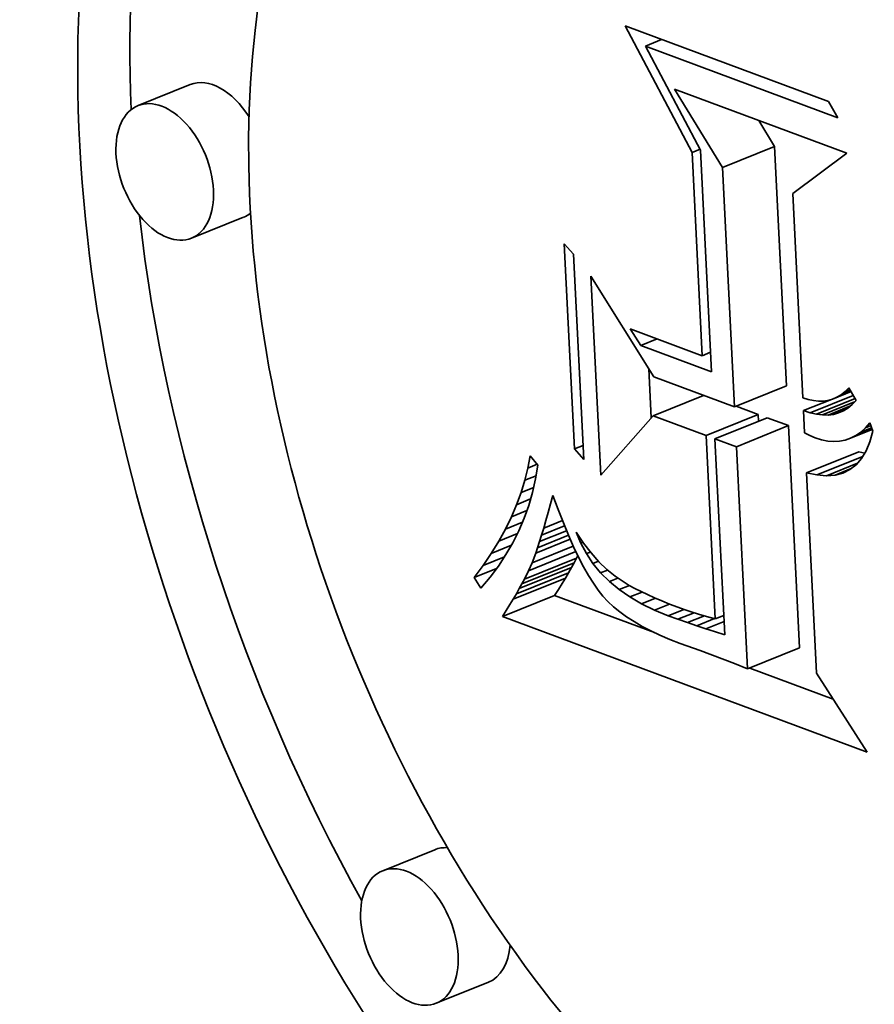
# Model space of a CAD drawing. Extents: x 0 to 10.8, y 0 to 8.3.
# Drawn here: x 8 to 8.1, y 7.5 to 7.5 of the extents above; entities that cross this region are included whole.
import ezdxf

# ---------------------------------------------------------------- set-up
doc = ezdxf.new("R2010")
doc.units = 0
doc.header["$MEASUREMENT"] = 0
doc.layers.get('0').update_dxf_attribs({"lineweight": 13})

msp = doc.modelspace()

# ---------------------------------------------------------------- linework, layer by layer
at = {"color": 7, "lineweight": 35, "ltscale": 0.000112668}
msp.add_line((8.069854, 7.524122), (8.067745, 7.528105), dxfattribs=at)
at = {"color": 7, "lineweight": 35, "ltscale": 0.000170819}
msp.add_line((8.067745, 7.528105), (8.07415, 7.525724), dxfattribs=at)
at = {"color": 7, "lineweight": 35, "ltscale": 1.37763e-05}
for p, q in [((8.068385, 7.527471), (8.068896, 7.527677)), ((8.068246, 7.518044), (8.068757, 7.518251))]:
    msp.add_line(p, q, dxfattribs=at)
at = {"color": 7, "lineweight": 35, "ltscale": 0.000161671}
msp.add_line((8.074446, 7.525217), (8.068385, 7.527471), dxfattribs=at)
at = {"color": 7, "lineweight": 35, "ltscale": 9.26137e-05}
msp.add_line((8.068385, 7.527471), (8.070122, 7.524199), dxfattribs=at)
at = {"color": 7, "lineweight": 35, "ltscale": 4.42859e-05}
for p, q in [((8.054055, 7.526259), (8.052412, 7.525596)), ((8.070811, 7.523649), (8.072454, 7.524312)), ((8.055738, 7.522086), (8.054096, 7.521423)), ((8.071186, 7.516115), (8.072829, 7.516777)), ((8.070298, 7.515213), (8.07194, 7.515875)), ((8.070574, 7.51511), (8.072217, 7.515773)), ((8.071249, 7.514859), (8.072892, 7.515522)), ((8.073461, 7.514037), (8.075104, 7.514699)), ((8.064578, 7.510688), (8.06622, 7.511351)), ((8.064416, 7.51039), (8.066059, 7.511053)), ((8.0645, 7.510543), (8.066143, 7.511205)), ((8.064224, 7.510062), (8.065867, 7.510725)), ((8.064324, 7.51023), (8.065967, 7.510893)), ((8.063883, 7.509513), (8.065525, 7.510176)), ((8.071597, 7.507863), (8.07324, 7.508526)), ((8.061758, 7.502172), (8.060115, 7.50151)), ((8.063441, 7.497999), (8.061798, 7.497336))]:
    msp.add_line(p, q, dxfattribs=at)
at = {"color": 7, "lineweight": 35, "ltscale": 7.23997e-05}
msp.add_line((8.070811, 7.523649), (8.069299, 7.526119), dxfattribs=at)
at = {"color": 7, "lineweight": 35, "ltscale": 0.000144855}
msp.add_line((8.069299, 7.526119), (8.07473, 7.524099), dxfattribs=at)
at = {"color": 7, "lineweight": 35, "ltscale": 1.46709e-05}
msp.add_line((8.07415, 7.525724), (8.074446, 7.525217), dxfattribs=at)
at = {"color": 7, "lineweight": 35, "ltscale": 2.40541e-05}
msp.add_line((8.072454, 7.524312), (8.071952, 7.525132), dxfattribs=at)
at = {"color": 7, "lineweight": 35, "ltscale": 6.84378e-06}
msp.add_line((8.069854, 7.524122), (8.070108, 7.524225), dxfattribs=at)
at = {"color": 7, "lineweight": 35, "ltscale": 0.000160147}
msp.add_line((8.070173, 7.517724), (8.069854, 7.524122), dxfattribs=at)
at = {"color": 7, "lineweight": 35, "ltscale": 0.000174744}
msp.add_line((8.070122, 7.524199), (8.070469, 7.517218), dxfattribs=at)
at = {"color": 7, "lineweight": 35, "ltscale": 0.000188589}
for p, q in [((8.072829, 7.516777), (8.072454, 7.524312)), ((8.071186, 7.516115), (8.070811, 7.523649))]:
    msp.add_line(p, q, dxfattribs=at)
at = {"color": 7, "lineweight": 35, "ltscale": 5.32168e-05}
msp.add_line((8.07473, 7.524099), (8.073024, 7.522826), dxfattribs=at)
at = {"color": 7, "lineweight": 35, "ltscale": 0.000160899}
msp.add_line((8.073024, 7.522826), (8.073343, 7.516398), dxfattribs=at)
at = {"color": 7, "lineweight": 35, "ltscale": 1.11524e-05}
for p, q in [((8.065828, 7.521247), (8.066127, 7.520916)), ((8.066448, 7.514458), (8.06615, 7.514789))]:
    msp.add_line(p, q, dxfattribs=at)
at = {"color": 7, "lineweight": 35, "ltscale": 0.000161646}
for p, q in [((8.06615, 7.514789), (8.065828, 7.521247)), ((8.066127, 7.520916), (8.066448, 7.514458))]:
    msp.add_line(p, q, dxfattribs=at)
at = {"color": 7, "lineweight": 35, "ltscale": 0.000156784}
msp.add_line((8.066983, 7.513965), (8.066672, 7.520229), dxfattribs=at)
at = {"color": 7, "lineweight": 35, "ltscale": 9.35147e-05}
msp.add_line((8.066672, 7.520229), (8.068653, 7.517057), dxfattribs=at)
at = {"color": 7, "lineweight": 35, "ltscale": 1.56045e-05}
msp.add_line((8.068246, 7.518044), (8.067905, 7.518567), dxfattribs=at)
at = {"color": 7, "lineweight": 35, "ltscale": 6.04802e-05}
msp.add_line((8.067905, 7.518567), (8.070173, 7.517724), dxfattribs=at)
at = {"color": 7, "lineweight": 35, "ltscale": 5.92977e-05}
msp.add_line((8.070469, 7.517218), (8.068246, 7.518044), dxfattribs=at)
at = {"color": 7, "lineweight": 35, "ltscale": 7.17005e-06}
for p, q in [((8.070173, 7.517724), (8.070439, 7.517831)), ((8.070585, 7.509443), (8.070851, 7.50955))]:
    msp.add_line(p, q, dxfattribs=at)
at = {"color": 7, "lineweight": 35, "ltscale": 3.87071e-05}
msp.add_line((8.068569, 7.515768), (8.068492, 7.517314), dxfattribs=at)
at = {"color": 7, "lineweight": 35, "ltscale": 6.75584e-05}
msp.add_line((8.068653, 7.517057), (8.071186, 7.516115), dxfattribs=at)
at = {"color": 7, "lineweight": 35, "ltscale": 1.57917e-05}
msp.add_line((8.074274, 7.516359), (8.07486, 7.516595), dxfattribs=at)
at = {"color": 7, "lineweight": 35, "ltscale": 1.20332e-05}
msp.add_line((8.074412, 7.516418), (8.074858, 7.516598), dxfattribs=at)
at = {"color": 7, "lineweight": 35, "ltscale": 8.15051e-06}
msp.add_line((8.074544, 7.516497), (8.074846, 7.516618), dxfattribs=at)
at = {"color": 7, "lineweight": 35, "ltscale": 4.00485e-06}
msp.add_line((8.074544, 7.516497), (8.074671, 7.516594), dxfattribs=at)
at = {"color": 7, "lineweight": 35, "ltscale": 4.21961e-06}
msp.add_line((8.074671, 7.516594), (8.074794, 7.51671), dxfattribs=at)
at = {"color": 7, "lineweight": 35, "ltscale": 4.1412e-06}
msp.add_line((8.074671, 7.516594), (8.074825, 7.516656), dxfattribs=at)
at = {"color": 7, "lineweight": 35, "ltscale": 1.13095e-05}
msp.add_line((8.074794, 7.51671), (8.075019, 7.516318), dxfattribs=at)
at = {"color": 7, "lineweight": 35, "ltscale": 4.28573e-05}
msp.add_line((8.068627, 7.515834), (8.070217, 7.516475), dxfattribs=at)
at = {"color": 7, "lineweight": 35, "ltscale": 4.40689e-06}
msp.add_line((8.073343, 7.516398), (8.073511, 7.516345), dxfattribs=at)
at = {"color": 7, "lineweight": 35, "ltscale": 2.37237e-05}
msp.add_line((8.073363, 7.515995), (8.074244, 7.51635), dxfattribs=at)
at = {"color": 7, "lineweight": 35, "ltscale": 4.1607e-06}
msp.add_line((8.073511, 7.516345), (8.073674, 7.51631), dxfattribs=at)
at = {"color": 7, "lineweight": 35, "ltscale": 3.66088e-05}
msp.add_line((8.073571, 7.515927), (8.074929, 7.516475), dxfattribs=at)
at = {"color": 7, "lineweight": 35, "ltscale": 3.96264e-06}
msp.add_line((8.073674, 7.51631), (8.073832, 7.516293), dxfattribs=at)
at = {"color": 7, "lineweight": 35, "ltscale": 3.28436e-05}
msp.add_line((8.073769, 7.515881), (8.074988, 7.516373), dxfattribs=at)
at = {"color": 7, "lineweight": 35, "ltscale": 3.8176e-06}
msp.add_line((8.073832, 7.516293), (8.073984, 7.516296), dxfattribs=at)
at = {"color": 7, "lineweight": 35, "ltscale": 2.73021e-05}
msp.add_line((8.073959, 7.515858), (8.074971, 7.516267), dxfattribs=at)
at = {"color": 7, "lineweight": 35, "ltscale": 3.72768e-06}
msp.add_line((8.073984, 7.516296), (8.074132, 7.516318), dxfattribs=at)
at = {"color": 7, "lineweight": 35, "ltscale": 3.70148e-06}
msp.add_line((8.074132, 7.516318), (8.074274, 7.516359), dxfattribs=at)
at = {"color": 7, "lineweight": 35, "ltscale": 3.74641e-06}
msp.add_line((8.074274, 7.516359), (8.074412, 7.516418), dxfattribs=at)
at = {"color": 7, "lineweight": 35, "ltscale": 3.84549e-06}
msp.add_line((8.074412, 7.516418), (8.074544, 7.516497), dxfattribs=at)
at = {"color": 7, "lineweight": 35, "ltscale": 4.52878e-06}
msp.add_line((8.075019, 7.516318), (8.074896, 7.516186), dxfattribs=at)
at = {"color": 7, "lineweight": 35, "ltscale": 1.86982e-05}
msp.add_line((8.07194, 7.515875), (8.071239, 7.516136), dxfattribs=at)
at = {"color": 7, "lineweight": 35, "ltscale": 5.46233e-06}
msp.add_line((8.073571, 7.515927), (8.073363, 7.515995), dxfattribs=at)
at = {"color": 7, "lineweight": 35, "ltscale": 1.75865e-05}
msp.add_line((8.073363, 7.515995), (8.073398, 7.515292), dxfattribs=at)
at = {"color": 7, "lineweight": 35, "ltscale": 1.89696e-05}
msp.add_line((8.074138, 7.515857), (8.074842, 7.516141), dxfattribs=at)
at = {"color": 7, "lineweight": 35, "ltscale": 1.05597e-05}
msp.add_line((8.074308, 7.515878), (8.0747, 7.516036), dxfattribs=at)
at = {"color": 7, "lineweight": 35, "ltscale": 4.13194e-06}
msp.add_line((8.074621, 7.515987), (8.074469, 7.515922), dxfattribs=at)
at = {"color": 7, "lineweight": 35, "ltscale": 4.17851e-06}
msp.add_line((8.074763, 7.516075), (8.074621, 7.515987), dxfattribs=at)
at = {"color": 7, "lineweight": 35, "ltscale": 4.3177e-06}
msp.add_line((8.074896, 7.516186), (8.074763, 7.516075), dxfattribs=at)
at = {"color": 7, "lineweight": 35, "ltscale": 6.22172e-05}
msp.add_line((8.068627, 7.515834), (8.066983, 7.513965), dxfattribs=at)
at = {"color": 7, "lineweight": 35, "ltscale": 4.4548e-05}
msp.add_line((8.070298, 7.515213), (8.068627, 7.515834), dxfattribs=at)
at = {"color": 7, "lineweight": 35, "ltscale": 5.25851e-06}
msp.add_line((8.071951, 7.515665), (8.07194, 7.515875), dxfattribs=at)
at = {"color": 7, "lineweight": 35, "ltscale": 1.79984e-05}
for p, q in [((8.072892, 7.515522), (8.072217, 7.515773)), ((8.071249, 7.514859), (8.070574, 7.51511))]:
    msp.add_line(p, q, dxfattribs=at)
at = {"color": 7, "lineweight": 35, "ltscale": 5.0858e-06}
msp.add_line((8.073769, 7.515881), (8.073571, 7.515927), dxfattribs=at)
at = {"color": 7, "lineweight": 35, "ltscale": 4.7631e-06}
msp.add_line((8.073959, 7.515858), (8.073769, 7.515881), dxfattribs=at)
at = {"color": 7, "lineweight": 35, "ltscale": 4.49191e-06}
msp.add_line((8.074138, 7.515857), (8.073959, 7.515858), dxfattribs=at)
at = {"color": 7, "lineweight": 35, "ltscale": 4.28658e-06}
msp.add_line((8.074308, 7.515878), (8.074138, 7.515857), dxfattribs=at)
at = {"color": 7, "lineweight": 35, "ltscale": 4.1659e-06}
msp.add_line((8.074469, 7.515922), (8.074308, 7.515878), dxfattribs=at)
at = {"color": 7, "lineweight": 35, "ltscale": 0.000175118}
for p, q in [((8.07324, 7.508526), (8.072892, 7.515522)), ((8.071597, 7.507863), (8.071249, 7.514859))]:
    msp.add_line(p, q, dxfattribs=at)
at = {"color": 7, "lineweight": 35, "ltscale": 1.83451e-05}
msp.add_line((8.074846, 7.515126), (8.075527, 7.5154), dxfattribs=at)
at = {"color": 7, "lineweight": 35, "ltscale": 1.38171e-05}
msp.add_line((8.075009, 7.515211), (8.075521, 7.515417), dxfattribs=at)
at = {"color": 7, "lineweight": 35, "ltscale": 9.24865e-06}
msp.add_line((8.075164, 7.51532), (8.075508, 7.515458), dxfattribs=at)
at = {"color": 7, "lineweight": 35, "ltscale": 5.01578e-06}
msp.add_line((8.075164, 7.51532), (8.075314, 7.515454), dxfattribs=at)
at = {"color": 7, "lineweight": 35, "ltscale": 5.33338e-06}
msp.add_line((8.075314, 7.515454), (8.075456, 7.515613), dxfattribs=at)
at = {"color": 7, "lineweight": 35, "ltscale": 4.64141e-06}
msp.add_line((8.075314, 7.515454), (8.075486, 7.515523), dxfattribs=at)
at = {"color": 7, "lineweight": 35, "ltscale": 8.56282e-06}
msp.add_line((8.075545, 7.515345), (8.075452, 7.515015), dxfattribs=at)
at = {"color": 7, "lineweight": 35, "ltscale": 7.06376e-06}
msp.add_line((8.075456, 7.515613), (8.075545, 7.515345), dxfattribs=at)
at = {"color": 7, "lineweight": 35, "ltscale": 0.000144433}
msp.add_line((8.070585, 7.509443), (8.070298, 7.515213), dxfattribs=at)
at = {"color": 7, "lineweight": 35, "ltscale": 0.000154537}
msp.add_line((8.070574, 7.51511), (8.070881, 7.508936), dxfattribs=at)
at = {"color": 7, "lineweight": 35, "ltscale": 4.59953e-06}
msp.add_line((8.073398, 7.515292), (8.073564, 7.515212), dxfattribs=at)
at = {"color": 7, "lineweight": 35, "ltscale": 4.57293e-06}
msp.add_line((8.073564, 7.515212), (8.073732, 7.515139), dxfattribs=at)
at = {"color": 7, "lineweight": 35, "ltscale": 5.31095e-06}
msp.add_line((8.073732, 7.515139), (8.073934, 7.515075), dxfattribs=at)
at = {"color": 7, "lineweight": 35, "ltscale": 4.9915e-06}
msp.add_line((8.073934, 7.515075), (8.07413, 7.515035), dxfattribs=at)
at = {"color": 7, "lineweight": 35, "ltscale": 4.74086e-06}
msp.add_line((8.07413, 7.515035), (8.074319, 7.515021), dxfattribs=at)
at = {"color": 7, "lineweight": 35, "ltscale": 4.56771e-06}
msp.add_line((8.074319, 7.515021), (8.074501, 7.515031), dxfattribs=at)
at = {"color": 7, "lineweight": 35, "ltscale": 4.48114e-06}
msp.add_line((8.074501, 7.515031), (8.074677, 7.515066), dxfattribs=at)
at = {"color": 7, "lineweight": 35, "ltscale": 4.48309e-06}
msp.add_line((8.074677, 7.515066), (8.074846, 7.515126), dxfattribs=at)
at = {"color": 7, "lineweight": 35, "ltscale": 4.5773e-06}
msp.add_line((8.074846, 7.515126), (8.075009, 7.515211), dxfattribs=at)
at = {"color": 7, "lineweight": 35, "ltscale": 4.75853e-06}
msp.add_line((8.075009, 7.515211), (8.075164, 7.51532), dxfattribs=at)
at = {"color": 7, "lineweight": 35, "ltscale": 7.72508e-06}
msp.add_line((8.075452, 7.515015), (8.075334, 7.51473), dxfattribs=at)
at = {"color": 7, "lineweight": 35, "ltscale": 7.46051e-06}
msp.add_line((8.06615, 7.514789), (8.066426, 7.514901), dxfattribs=at)
at = {"color": 7, "lineweight": 35, "ltscale": 7.03074e-06}
msp.add_line((8.075334, 7.51473), (8.075189, 7.514489), dxfattribs=at)
at = {"color": 7, "lineweight": 35, "ltscale": 9.79555e-06}
msp.add_line((8.064687, 7.514187), (8.06476, 7.514572), dxfattribs=at)
at = {"color": 7, "lineweight": 35, "ltscale": 9.56386e-06}
msp.add_line((8.06476, 7.514572), (8.065003, 7.514276), dxfattribs=at)
at = {"color": 7, "lineweight": 35, "ltscale": 3.88566e-05}
msp.add_line((8.073785, 7.513969), (8.075226, 7.51455), dxfattribs=at)
at = {"color": 7, "lineweight": 35, "ltscale": 6.50715e-06}
msp.add_line((8.075189, 7.514489), (8.075019, 7.514292), dxfattribs=at)
at = {"color": 7, "lineweight": 35, "ltscale": 4.80508e-06}
msp.add_line((8.075292, 7.51466), (8.075104, 7.514699), dxfattribs=at)
at = {"color": 7, "lineweight": 35, "ltscale": 9.91311e-06}
msp.add_line((8.064592, 7.513802), (8.064687, 7.514187), dxfattribs=at)
at = {"color": 7, "lineweight": 35, "ltscale": 7.87062e-06}
msp.add_line((8.064687, 7.514187), (8.064979, 7.514305), dxfattribs=at)
at = {"color": 7, "lineweight": 35, "ltscale": 1.09782e-05}
msp.add_line((8.065003, 7.514276), (8.06493, 7.513843), dxfattribs=at)
at = {"color": 7, "lineweight": 35, "ltscale": 2.63609e-05}
msp.add_line((8.074083, 7.513945), (8.075061, 7.51434), dxfattribs=at)
at = {"color": 7, "lineweight": 35, "ltscale": 1.37239e-05}
msp.add_line((8.074356, 7.513965), (8.074865, 7.514171), dxfattribs=at)
at = {"color": 7, "lineweight": 35, "ltscale": 6.16055e-06}
msp.add_line((8.074824, 7.514139), (8.074602, 7.51403), dxfattribs=at)
at = {"color": 7, "lineweight": 35, "ltscale": 6.20793e-06}
msp.add_line((8.075019, 7.514292), (8.074824, 7.514139), dxfattribs=at)
at = {"color": 7, "lineweight": 35, "ltscale": 1.00528e-05}
msp.add_line((8.064473, 7.513418), (8.064592, 7.513802), dxfattribs=at)
at = {"color": 7, "lineweight": 35, "ltscale": 9.58903e-06}
msp.add_line((8.064592, 7.513802), (8.064947, 7.513946), dxfattribs=at)
at = {"color": 7, "lineweight": 35, "ltscale": 1.08368e-05}
msp.add_line((8.06493, 7.513843), (8.064834, 7.513421), dxfattribs=at)
at = {"color": 7, "lineweight": 35, "ltscale": 8.27433e-06}
msp.add_line((8.073785, 7.513969), (8.073461, 7.514037), dxfattribs=at)
at = {"color": 7, "lineweight": 35, "ltscale": 0.000157905}
msp.add_line((8.073461, 7.514037), (8.073775, 7.507728), dxfattribs=at)
at = {"color": 7, "lineweight": 35, "ltscale": 7.47513e-06}
msp.add_line((8.074083, 7.513945), (8.073785, 7.513969), dxfattribs=at)
at = {"color": 7, "lineweight": 35, "ltscale": 6.8366e-06}
msp.add_line((8.074356, 7.513965), (8.074083, 7.513945), dxfattribs=at)
at = {"color": 7, "lineweight": 35, "ltscale": 6.37996e-06}
msp.add_line((8.074602, 7.51403), (8.074356, 7.513965), dxfattribs=at)
at = {"color": 7, "lineweight": 35, "ltscale": 1.06968e-05}
msp.add_line((8.064473, 7.513418), (8.06487, 7.513578), dxfattribs=at)
at = {"color": 7, "lineweight": 35, "ltscale": 1.02323e-05}
msp.add_line((8.064331, 7.513034), (8.064473, 7.513418), dxfattribs=at)
at = {"color": 7, "lineweight": 35, "ltscale": 1.19196e-05}
msp.add_line((8.064331, 7.513034), (8.064773, 7.513213), dxfattribs=at)
at = {"color": 7, "lineweight": 35, "ltscale": 1.07373e-05}
msp.add_line((8.064834, 7.513421), (8.064714, 7.513008), dxfattribs=at)
at = {"color": 7, "lineweight": 35, "ltscale": 6.90104e-06}
msp.add_line((8.0654, 7.513058), (8.065474, 7.513324), dxfattribs=at)
at = {"color": 7, "lineweight": 35, "ltscale": 1.19006e-05}
msp.add_line((8.065474, 7.513324), (8.065639, 7.512877), dxfattribs=at)
at = {"color": 7, "lineweight": 35, "ltscale": 1.04361e-05}
msp.add_line((8.064166, 7.512651), (8.064331, 7.513034), dxfattribs=at)
at = {"color": 7, "lineweight": 35, "ltscale": 1.32212e-05}
msp.add_line((8.064166, 7.512651), (8.064657, 7.512849), dxfattribs=at)
at = {"color": 7, "lineweight": 35, "ltscale": 1.06766e-05}
msp.add_line((8.064714, 7.513008), (8.06457, 7.512606), dxfattribs=at)
at = {"color": 7, "lineweight": 35, "ltscale": 6.98339e-06}
msp.add_line((8.065326, 7.512788), (8.0654, 7.513058), dxfattribs=at)
at = {"color": 7, "lineweight": 35, "ltscale": 1.12168e-05}
msp.add_line((8.065639, 7.512877), (8.065802, 7.512459), dxfattribs=at)
at = {"color": 7, "lineweight": 35, "ltscale": 1.06714e-05}
msp.add_line((8.063978, 7.512267), (8.064166, 7.512651), dxfattribs=at)
at = {"color": 7, "lineweight": 35, "ltscale": 1.06546e-05}
msp.add_line((8.06457, 7.512606), (8.064402, 7.512214), dxfattribs=at)
at = {"color": 7, "lineweight": 35, "ltscale": 6.1859e-06}
msp.add_line((8.065185, 7.512297), (8.065254, 7.512535), dxfattribs=at)
at = {"color": 7, "lineweight": 35, "ltscale": 1.58563e-05}
msp.add_line((8.065185, 7.512297), (8.065773, 7.512535), dxfattribs=at)
at = {"color": 7, "lineweight": 35, "ltscale": 6.58199e-06}
msp.add_line((8.065254, 7.512535), (8.065326, 7.512788), dxfattribs=at)
at = {"color": 7, "lineweight": 35, "ltscale": 1.09277e-05}
msp.add_line((8.063767, 7.511885), (8.063978, 7.512267), dxfattribs=at)
at = {"color": 7, "lineweight": 35, "ltscale": 1.45528e-05}
msp.add_line((8.063978, 7.512267), (8.064518, 7.512485), dxfattribs=at)
at = {"color": 7, "lineweight": 35, "ltscale": 1.94893e-05}
msp.add_line((8.065118, 7.512076), (8.065841, 7.512367), dxfattribs=at)
at = {"color": 7, "lineweight": 35, "ltscale": 5.79029e-06}
msp.add_line((8.065118, 7.512076), (8.065185, 7.512297), dxfattribs=at)
at = {"color": 7, "lineweight": 35, "ltscale": 1.05271e-05}
msp.add_line((8.065802, 7.512459), (8.065964, 7.512071), dxfattribs=at)
at = {"color": 7, "lineweight": 35, "ltscale": 1.58669e-05}
msp.add_line((8.063767, 7.511885), (8.064356, 7.512122), dxfattribs=at)
at = {"color": 7, "lineweight": 35, "ltscale": 1.06676e-05}
msp.add_line((8.064402, 7.512214), (8.064211, 7.511833), dxfattribs=at)
at = {"color": 7, "lineweight": 35, "ltscale": 2.93609e-05}
msp.add_line((8.064931, 7.511505), (8.06602, 7.511945), dxfattribs=at)
at = {"color": 7, "lineweight": 35, "ltscale": 2.6223e-05}
msp.add_line((8.064991, 7.51168), (8.065964, 7.512072), dxfattribs=at)
at = {"color": 7, "lineweight": 35, "ltscale": 2.29579e-05}
msp.add_line((8.065053, 7.51187), (8.065905, 7.512213), dxfattribs=at)
at = {"color": 7, "lineweight": 35, "ltscale": 5.39524e-06}
msp.add_line((8.065053, 7.51187), (8.065118, 7.512076), dxfattribs=at)
at = {"color": 7, "lineweight": 35, "ltscale": 9.85035e-06}
msp.add_line((8.065964, 7.512071), (8.066124, 7.511711), dxfattribs=at)
at = {"color": 7, "lineweight": 35, "ltscale": 9.45203e-06}
msp.add_line((8.066349, 7.511823), (8.066204, 7.512172), dxfattribs=at)
at = {"color": 7, "lineweight": 35, "ltscale": 1.04149e-05}
msp.add_line((8.066204, 7.512172), (8.066438, 7.511827), dxfattribs=at)
at = {"color": 7, "lineweight": 35, "ltscale": 1.12079e-05}
msp.add_line((8.063534, 7.511502), (8.063767, 7.511885), dxfattribs=at)
at = {"color": 7, "lineweight": 35, "ltscale": 1.709e-05}
msp.add_line((8.063534, 7.511502), (8.064168, 7.511758), dxfattribs=at)
at = {"color": 7, "lineweight": 35, "ltscale": 1.07239e-05}
msp.add_line((8.064211, 7.511833), (8.063996, 7.511462), dxfattribs=at)
at = {"color": 7, "lineweight": 35, "ltscale": 3.49932e-05}
msp.add_line((8.064818, 7.511205), (8.066116, 7.511728), dxfattribs=at)
at = {"color": 7, "lineweight": 35, "ltscale": 4.60744e-06}
msp.add_line((8.064931, 7.511505), (8.064991, 7.51168), dxfattribs=at)
at = {"color": 7, "lineweight": 35, "ltscale": 5.00074e-06}
msp.add_line((8.064991, 7.51168), (8.065053, 7.51187), dxfattribs=at)
at = {"color": 7, "lineweight": 35, "ltscale": 9.17527e-06}
msp.add_line((8.066124, 7.511711), (8.066283, 7.511379), dxfattribs=at)
at = {"color": 7, "lineweight": 35, "ltscale": 1.94526e-06}
msp.add_line((8.066349, 7.511823), (8.066421, 7.511852), dxfattribs=at)
at = {"color": 7, "lineweight": 35, "ltscale": 9.37088e-06}
msp.add_line((8.066526, 7.511492), (8.066349, 7.511823), dxfattribs=at)
at = {"color": 7, "lineweight": 35, "ltscale": 9.81524e-06}
msp.add_line((8.066438, 7.511827), (8.066677, 7.511516), dxfattribs=at)
at = {"color": 7, "lineweight": 35, "ltscale": 1.15143e-05}
msp.add_line((8.063277, 7.51112), (8.063534, 7.511502), dxfattribs=at)
at = {"color": 7, "lineweight": 35, "ltscale": 1.81359e-05}
msp.add_line((8.063277, 7.51112), (8.063949, 7.511391), dxfattribs=at)
at = {"color": 7, "lineweight": 35, "ltscale": 1.08227e-05}
msp.add_line((8.063996, 7.511462), (8.063757, 7.511101), dxfattribs=at)
at = {"color": 7, "lineweight": 35, "ltscale": 4.01138e-05}
msp.add_line((8.06471, 7.510955), (8.066198, 7.511556), dxfattribs=at)
at = {"color": 7, "lineweight": 35, "ltscale": 8.02947e-06}
msp.add_line((8.064818, 7.511205), (8.064931, 7.511505), dxfattribs=at)
at = {"color": 7, "lineweight": 35, "ltscale": 4.11343e-06}
for p, q in [((8.066143, 7.511205), (8.06622, 7.511351)), ((8.0645, 7.510543), (8.064578, 7.510688))]:
    msp.add_line(p, q, dxfattribs=at)
at = {"color": 7, "lineweight": 35, "ltscale": 2.17412e-06}
msp.add_line((8.06622, 7.511351), (8.066259, 7.511429), dxfattribs=at)
at = {"color": 7, "lineweight": 35, "ltscale": 8.51609e-06}
msp.add_line((8.066283, 7.511379), (8.066439, 7.511077), dxfattribs=at)
at = {"color": 7, "lineweight": 35, "ltscale": 3.48329e-06}
msp.add_line((8.066526, 7.511492), (8.066655, 7.511544), dxfattribs=at)
at = {"color": 7, "lineweight": 35, "ltscale": 9.37073e-06}
msp.add_line((8.066735, 7.511181), (8.066526, 7.511492), dxfattribs=at)
at = {"color": 7, "lineweight": 35, "ltscale": 9.25166e-06}
msp.add_line((8.066677, 7.511516), (8.066922, 7.511238), dxfattribs=at)
at = {"color": 7, "lineweight": 35, "ltscale": 1.18369e-05}
msp.add_line((8.062997, 7.510738), (8.063277, 7.51112), dxfattribs=at)
at = {"color": 7, "lineweight": 35, "ltscale": 1.88917e-05}
msp.add_line((8.062997, 7.510738), (8.063697, 7.511021), dxfattribs=at)
at = {"color": 7, "lineweight": 35, "ltscale": 1.09476e-05}
msp.add_line((8.063757, 7.511101), (8.063495, 7.51075), dxfattribs=at)
at = {"color": 7, "lineweight": 35, "ltscale": 6.78981e-06}
msp.add_line((8.06471, 7.510955), (8.064818, 7.511205), dxfattribs=at)
at = {"color": 7, "lineweight": 35, "ltscale": 4.61666e-06}
for p, q in [((8.065967, 7.510893), (8.066059, 7.511053)), ((8.064324, 7.51023), (8.064416, 7.51039))]:
    msp.add_line(p, q, dxfattribs=at)
at = {"color": 7, "lineweight": 35, "ltscale": 4.36388e-06}
for p, q in [((8.066059, 7.511053), (8.066143, 7.511205)), ((8.064416, 7.51039), (8.0645, 7.510543))]:
    msp.add_line(p, q, dxfattribs=at)
at = {"color": 7, "lineweight": 35, "ltscale": 7.85315e-06}
msp.add_line((8.066439, 7.511077), (8.066594, 7.510804), dxfattribs=at)
at = {"color": 7, "lineweight": 35, "ltscale": 4.72157e-06}
msp.add_line((8.066735, 7.511181), (8.06691, 7.511252), dxfattribs=at)
at = {"color": 7, "lineweight": 35, "ltscale": 9.47246e-06}
msp.add_line((8.066976, 7.510889), (8.066735, 7.511181), dxfattribs=at)
at = {"color": 7, "lineweight": 35, "ltscale": 8.74397e-06}
msp.add_line((8.066922, 7.511238), (8.067173, 7.510995), dxfattribs=at)
at = {"color": 7, "lineweight": 35, "ltscale": 8.28887e-06}
msp.add_line((8.067173, 7.510995), (8.067429, 7.510784), dxfattribs=at)
at = {"color": 7, "lineweight": 35, "ltscale": 9.76463e-06}
msp.add_line((8.063208, 7.51041), (8.062997, 7.510738), dxfattribs=at)
at = {"color": 7, "lineweight": 35, "ltscale": 1.11196e-05}
msp.add_line((8.063495, 7.51075), (8.063208, 7.51041), dxfattribs=at)
at = {"color": 7, "lineweight": 35, "ltscale": 7.46434e-06}
msp.add_line((8.064578, 7.510688), (8.06471, 7.510955), dxfattribs=at)
at = {"color": 7, "lineweight": 35, "ltscale": 5.12795e-06}
for p, q in [((8.065761, 7.51055), (8.065867, 7.510725)), ((8.064118, 7.509887), (8.064224, 7.510062))]:
    msp.add_line(p, q, dxfattribs=at)
at = {"color": 7, "lineweight": 35, "ltscale": 4.87409e-06}
for p, q in [((8.065867, 7.510725), (8.065967, 7.510893)), ((8.064224, 7.510062), (8.064324, 7.51023))]:
    msp.add_line(p, q, dxfattribs=at)
at = {"color": 7, "lineweight": 35, "ltscale": 7.21701e-06}
msp.add_line((8.066594, 7.510804), (8.066747, 7.510559), dxfattribs=at)
at = {"color": 7, "lineweight": 35, "ltscale": 5.87158e-06}
msp.add_line((8.066976, 7.510889), (8.067194, 7.510977), dxfattribs=at)
at = {"color": 7, "lineweight": 35, "ltscale": 9.66364e-06}
msp.add_line((8.06725, 7.510616), (8.066976, 7.510889), dxfattribs=at)
at = {"color": 7, "lineweight": 35, "ltscale": 7.22487e-06}
msp.add_line((8.06725, 7.510616), (8.067518, 7.510724), dxfattribs=at)
at = {"color": 7, "lineweight": 35, "ltscale": 8.64109e-06}
msp.add_line((8.067429, 7.510784), (8.067716, 7.510591), dxfattribs=at)
at = {"color": 7, "lineweight": 35, "ltscale": 5.64695e-06}
for p, q in [((8.065525, 7.510176), (8.065647, 7.510367)), ((8.063883, 7.509513), (8.064004, 7.509704))]:
    msp.add_line(p, q, dxfattribs=at)
at = {"color": 7, "lineweight": 35, "ltscale": 5.38675e-06}
for p, q in [((8.065647, 7.510367), (8.065761, 7.51055)), ((8.064004, 7.509704), (8.064118, 7.509887))]:
    msp.add_line(p, q, dxfattribs=at)
at = {"color": 7, "lineweight": 35, "ltscale": 6.58652e-06}
msp.add_line((8.066747, 7.510559), (8.066898, 7.510343), dxfattribs=at)
at = {"color": 7, "lineweight": 35, "ltscale": 9.94404e-06}
msp.add_line((8.067556, 7.510362), (8.06725, 7.510616), dxfattribs=at)
at = {"color": 7, "lineweight": 35, "ltscale": 8.73216e-06}
msp.add_line((8.067556, 7.510362), (8.06788, 7.510493), dxfattribs=at)
at = {"color": 7, "lineweight": 35, "ltscale": 4.76023e-06}
msp.add_line((8.067716, 7.510591), (8.067879, 7.510494), dxfattribs=at)
at = {"color": 7, "lineweight": 35, "ltscale": 5.0497e-06}
msp.add_line((8.067879, 7.510494), (8.068056, 7.510396), dxfattribs=at)
at = {"color": 7, "lineweight": 35, "ltscale": 5.35779e-06}
msp.add_line((8.068056, 7.510396), (8.068247, 7.510299), dxfattribs=at)
at = {"color": 7, "lineweight": 35, "ltscale": 8.38965e-05}
msp.add_line((8.068671, 7.509007), (8.065525, 7.510176), dxfattribs=at)
at = {"color": 7, "lineweight": 35, "ltscale": 5.98972e-06}
msp.add_line((8.066898, 7.510343), (8.067048, 7.510156), dxfattribs=at)
at = {"color": 7, "lineweight": 35, "ltscale": 5.80594e-06}
msp.add_line((8.067048, 7.510156), (8.067206, 7.509986), dxfattribs=at)
at = {"color": 7, "lineweight": 35, "ltscale": 1.02912e-05}
msp.add_line((8.067895, 7.510128), (8.067556, 7.510362), dxfattribs=at)
at = {"color": 7, "lineweight": 35, "ltscale": 1.03861e-05}
msp.add_line((8.067895, 7.510128), (8.06828, 7.510283), dxfattribs=at)
at = {"color": 7, "lineweight": 35, "ltscale": 1.07209e-05}
msp.add_line((8.068265, 7.509912), (8.067895, 7.510128), dxfattribs=at)
at = {"color": 7, "lineweight": 35, "ltscale": 5.66336e-06}
msp.add_line((8.068247, 7.510299), (8.068451, 7.510201), dxfattribs=at)
at = {"color": 7, "lineweight": 35, "ltscale": 1.17983e-05}
msp.add_line((8.068265, 7.509912), (8.068703, 7.510089), dxfattribs=at)
at = {"color": 7, "lineweight": 35, "ltscale": 5.9749e-06}
msp.add_line((8.068451, 7.510201), (8.068669, 7.510103), dxfattribs=at)
at = {"color": 7, "lineweight": 35, "ltscale": 6.2848e-06}
msp.add_line((8.068669, 7.510103), (8.068901, 7.510005), dxfattribs=at)
at = {"color": 7, "lineweight": 35, "ltscale": 6.06614e-06}
msp.add_line((8.067206, 7.509986), (8.067383, 7.50982), dxfattribs=at)
at = {"color": 7, "lineweight": 35, "ltscale": 6.33896e-06}
msp.add_line((8.067383, 7.50982), (8.067579, 7.509659), dxfattribs=at)
at = {"color": 7, "lineweight": 35, "ltscale": 1.12051e-05}
msp.add_line((8.068668, 7.509716), (8.068265, 7.509912), dxfattribs=at)
at = {"color": 7, "lineweight": 35, "ltscale": 1.28098e-05}
msp.add_line((8.068668, 7.509716), (8.069143, 7.509907), dxfattribs=at)
at = {"color": 7, "lineweight": 35, "ltscale": 6.60595e-06}
msp.add_line((8.068901, 7.510005), (8.069146, 7.509906), dxfattribs=at)
at = {"color": 7, "lineweight": 35, "ltscale": 6.91895e-06}
msp.add_line((8.069146, 7.509906), (8.069405, 7.509808), dxfattribs=at)
at = {"color": 7, "lineweight": 35, "ltscale": 5.29277e-06}
msp.add_line((8.069405, 7.509808), (8.069604, 7.509737), dxfattribs=at)
at = {"color": 7, "lineweight": 35, "ltscale": 0.000306235}
msp.add_line((8.075364, 7.505244), (8.063883, 7.509513), dxfattribs=at)
at = {"color": 7, "lineweight": 35, "ltscale": 6.64695e-06}
msp.add_line((8.067579, 7.509659), (8.067794, 7.509503), dxfattribs=at)
at = {"color": 7, "lineweight": 35, "ltscale": 6.9757e-06}
msp.add_line((8.067794, 7.509503), (8.068028, 7.509351), dxfattribs=at)
at = {"color": 7, "lineweight": 35, "ltscale": 1.17442e-05}
msp.add_line((8.069103, 7.509539), (8.068668, 7.509716), dxfattribs=at)
at = {"color": 7, "lineweight": 35, "ltscale": 1.33632e-05}
msp.add_line((8.069103, 7.509539), (8.069599, 7.509739), dxfattribs=at)
at = {"color": 7, "lineweight": 35, "ltscale": 8.15029e-06}
msp.add_line((8.069409, 7.509426), (8.069103, 7.509539), dxfattribs=at)
at = {"color": 7, "lineweight": 35, "ltscale": 1.38308e-05}
msp.add_line((8.069409, 7.509426), (8.069922, 7.509633), dxfattribs=at)
at = {"color": 7, "lineweight": 35, "ltscale": 5.73368e-06}
msp.add_line((8.069604, 7.509737), (8.069822, 7.509665), dxfattribs=at)
at = {"color": 7, "lineweight": 35, "ltscale": 1.44649e-05}
msp.add_line((8.069708, 7.509321), (8.070245, 7.509537), dxfattribs=at)
at = {"color": 7, "lineweight": 35, "ltscale": 6.17524e-06}
msp.add_line((8.069822, 7.509665), (8.070058, 7.509591), dxfattribs=at)
at = {"color": 7, "lineweight": 35, "ltscale": 1.51986e-05}
msp.add_line((8.07, 7.509221), (8.070564, 7.509448), dxfattribs=at)
at = {"color": 7, "lineweight": 35, "ltscale": 6.61891e-06}
msp.add_line((8.070058, 7.509591), (8.070312, 7.509517), dxfattribs=at)
at = {"color": 7, "lineweight": 35, "ltscale": 7.06837e-06}
msp.add_line((8.070312, 7.509517), (8.070585, 7.509443), dxfattribs=at)
at = {"color": 7, "lineweight": 35, "ltscale": 7.31273e-06}
msp.add_line((8.068028, 7.509351), (8.068281, 7.509204), dxfattribs=at)
at = {"color": 7, "lineweight": 35, "ltscale": 7.67535e-06}
msp.add_line((8.068281, 7.509204), (8.068553, 7.509062), dxfattribs=at)
at = {"color": 7, "lineweight": 35, "ltscale": 7.9261e-06}
msp.add_line((8.069708, 7.509321), (8.069409, 7.509426), dxfattribs=at)
at = {"color": 7, "lineweight": 35, "ltscale": 7.70483e-06}
msp.add_line((8.07, 7.509221), (8.069708, 7.509321), dxfattribs=at)
at = {"color": 7, "lineweight": 35, "ltscale": 7.4786e-06}
msp.add_line((8.070284, 7.509128), (8.07, 7.509221), dxfattribs=at)
at = {"color": 7, "lineweight": 35, "ltscale": 1.55258e-05}
msp.add_line((8.070284, 7.509128), (8.07086, 7.50936), dxfattribs=at)
at = {"color": 7, "lineweight": 35, "ltscale": 7.25945e-06}
msp.add_line((8.070561, 7.50904), (8.070284, 7.509128), dxfattribs=at)
at = {"color": 7, "lineweight": 35, "ltscale": 8.04487e-06}
msp.add_line((8.068553, 7.509062), (8.068844, 7.508925), dxfattribs=at)
at = {"color": 7, "lineweight": 35, "ltscale": 8.4327e-06}
msp.add_line((8.068844, 7.508925), (8.069154, 7.508792), dxfattribs=at)
at = {"color": 7, "lineweight": 35, "ltscale": 8.41483e-06}
msp.add_line((8.070881, 7.508936), (8.070561, 7.50904), dxfattribs=at)
at = {"color": 7, "lineweight": 35, "ltscale": 8.8285e-06}
msp.add_line((8.069154, 7.508792), (8.069483, 7.508663), dxfattribs=at)
at = {"color": 7, "lineweight": 35, "ltscale": 1.6672e-05}
msp.add_line((8.069483, 7.508663), (8.070113, 7.508444), dxfattribs=at)
at = {"color": 7, "lineweight": 35, "ltscale": 2.87653e-05}
msp.add_line((8.070113, 7.508444), (8.071187, 7.50803), dxfattribs=at)
at = {"color": 7, "lineweight": 35, "ltscale": 1.10688e-05}
msp.add_line((8.071187, 7.50803), (8.071597, 7.507863), dxfattribs=at)
at = {"color": 7, "lineweight": 35, "ltscale": 7.00406e-05}
msp.add_line((8.074295, 7.506916), (8.071669, 7.507892), dxfattribs=at)
at = {"color": 7, "lineweight": 35, "ltscale": 7.37162e-05}
msp.add_line((8.073775, 7.507728), (8.075364, 7.505244), dxfattribs=at)
at = {"color": 7, "lineweight": 35, "ltscale": 0.03937}
for centre, major_axis, start_param, end_param in [((8.557166, 5.700241), (0.897895, -2.22571), 1.998424, 3.141619), ((8.173848, 5.545603), (0.897895, -2.22571), 1.998424, 3.141619), ((8.173848, 5.545603), (0.897895, -2.22571), 3.141619, 6.283211), ((8.07588, 7.515097), (0.013889, -0.034429), 1.058528, 3.141527), ((8.077523, 7.515759), (-0.013889, 0.034429), 0.038696, 1.049709), ((8.07588, 7.515097), (0.013889, -0.034429), 3.141527, 6.28312), ((8.07588, 7.515097), (0.010943, -0.027126), 1.058528, 3.141527), ((8.07588, 7.515097), (0.010943, -0.027126), 3.141527, 6.28312), ((8.054897, 7.524172), (-0.000842, 0.002087), 4.987597, 6.28312), ((8.053254, 7.52351), (0.000842, -0.002087), 3.141527, 6.28312), ((8.053254, 7.52351), (0.000842, -0.002087), 1.058528, 3.141527), ((8.053254, 7.52351), (0.000842, -0.002087), 6.28312, 7.341713), ((8.054897, 7.524172), (-0.000842, 0.002087), 3.141527, 3.320952), ((8.077523, 7.515759), (-0.013889, 0.034429), 1.14622, 1.769647), ((8.062599, 7.500086), (-0.000842, 0.002087), 5.997521, 6.28312), ((8.060957, 7.499423), (0.000842, -0.002087), 1.058528, 3.141527), ((8.060957, 7.499423), (0.000842, -0.002087), 3.141527, 6.28312), ((8.062599, 7.500086), (-0.000842, 0.002087), 3.141527, 4.024442), ((8.060957, 7.499423), (0.000842, -0.002087), 6.28312, 7.341713)]:
    msp.add_ellipse(centre, major_axis=major_axis, ratio=0.616564, start_param=start_param, end_param=end_param, dxfattribs=at)

doc.saveas('drawing.dxf')
